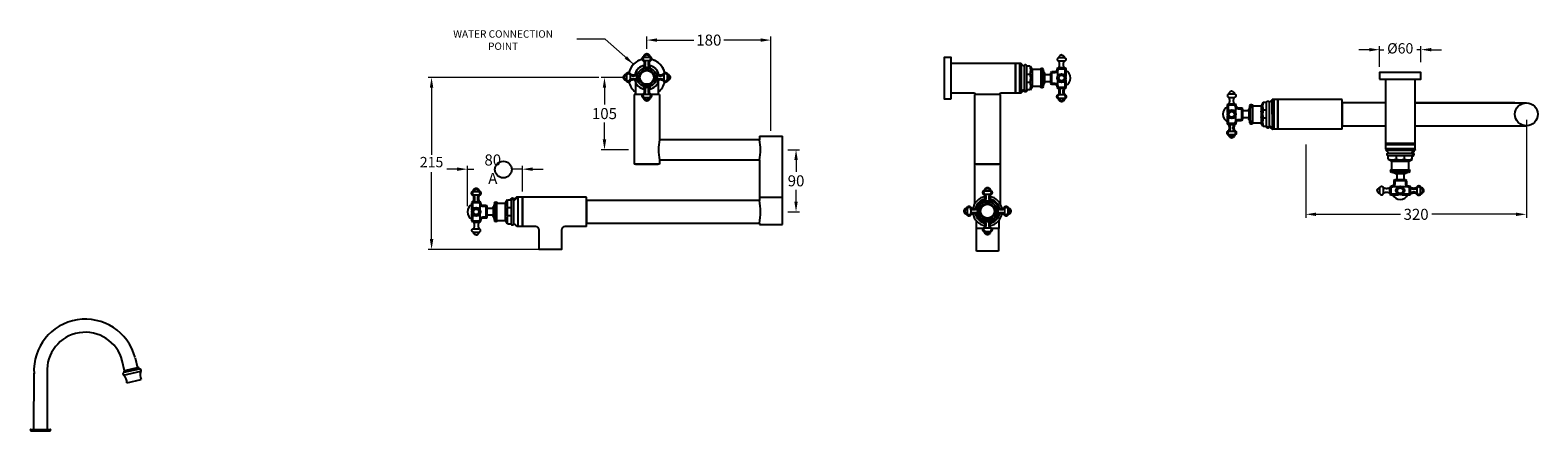
# Model space of a CAD drawing. Units: millimetres. Extents: x 2359 to 6609, y -4027 to 5190.
# Drawn here: x 2827 to 5014, y -546 to 36 of the extents above; entities that cross this region are included whole.
import ezdxf

# ---------------------------------------------------------------- set-up
doc = ezdxf.new("R2010")
doc.units = ezdxf.units.MM
doc.linetypes.add('CENTER2', pattern=[28.575, 19.05, -3.175, 3.175, -3.175])
doc.layers.add('CENTRE LINE', color=6, linetype='CENTER2', lineweight=25)
doc.layers.add('OUTLINE', color=70, linetype='Continuous', lineweight=40)
doc.styles.get("Standard").update_dxf_attribs({"font": 'arial.ttf'})
doc.dimstyles.new('200', dxfattribs={"dimtxt": 5, "dimasz": 5, "dimexe": 1.25, "dimexo": 5, "dimgap": 1, "dimtad": 0, "dimtih": 1, "dimtoh": 1, "dimtxsty": 'Standard', "dimcen": 0, "dimclrd": 256, "dimclre": 256, "dimadec": 0, "dimazin": 0, "dimtfac": 1, "dimtmove": 0, "dimatfit": 3, "dimfxl": 0, "dimlwd": 9, "dimlwe": 9, "dimarcsym": 0})

# ---------------------------------------------------------------- blocks, each defined once
blk = doc.blocks.new('*D22')
at = {"lineweight": 9, "transparency": 16777216}
for p, q in [((3925.6, -137.9), (3942.5, -137.9)), ((3937.5, -152.9), (3937.5, -169.7)), ((3937.5, -212.9), (3937.5, -196)), ((3925.6, -227.9), (3942.5, -227.9))]:
    blk.add_line(p, q, dxfattribs=at)
at = {"transparency": 16777216}
for points in [[(3935, -152.9), (3940, -152.9), (3937.5, -137.9)], [(3935, -212.9), (3940, -212.9), (3937.5, -227.9)]]:
    blk.add_solid(points, dxfattribs=at)
at = {"layer": 'Defpoints', "color": 0, "transparency": 16777216}
for p in [(3917.6, -137.9), (3937.5, -137.9), (3917.6, -227.9)]:
    blk.add_point(p, dxfattribs=at)
at = {"color": 0, "transparency": 16777216, "insert": (3937.5, -182.9), "char_height": 12, "attachment_point": 5}
blk.add_mtext('{\\H1.33333x;90}', dxfattribs=at)
blk = doc.blocks.new('*D23')
at = {"lineweight": 9, "transparency": 16777216}
for p, q in [((3721, 8.6), (3721, 26.2)), ((3901, -110.3), (3901, 26.2)), ((3736, 21.2), (3789.2, 21.2)), ((3886, 21.2), (3832.9, 21.2))]:
    blk.add_line(p, q, dxfattribs=at)
at = {"transparency": 16777216}
for points in [[(3736, 23.7), (3736, 18.7), (3721, 21.2)], [(3886, 23.7), (3886, 18.7), (3901, 21.2)]]:
    blk.add_solid(points, dxfattribs=at)
at = {"layer": 'Defpoints', "color": 0, "transparency": 16777216}
for p in [(3721, 21.2), (3721, 0.6), (3901, -118.3)]:
    blk.add_point(p, dxfattribs=at)
at = {"color": 0, "transparency": 16777216, "insert": (3811, 21.2), "char_height": 12, "attachment_point": 5}
blk.add_mtext('{\\H1.33333x;180}', dxfattribs=at)
blk = doc.blocks.new('*D24')
at = {"lineweight": 9, "transparency": 16777216}
for p, q in [((3686, -32.9), (3654.6, -32.9)), ((3659.6, -47.9), (3659.6, -72.2)), ((3659.6, -122.9), (3659.6, -98.5)), ((3694.4, -137.9), (3654.6, -137.9))]:
    blk.add_line(p, q, dxfattribs=at)
at = {"transparency": 16777216}
for points in [[(3657.1, -47.9), (3662.1, -47.9), (3659.6, -32.9)], [(3657.1, -122.9), (3662.1, -122.9), (3659.6, -137.9)]]:
    blk.add_solid(points, dxfattribs=at)
at = {"layer": 'Defpoints', "color": 0, "transparency": 16777216}
for p in [(3659.6, -32.9), (3694, -32.9), (3702.4, -137.9)]:
    blk.add_point(p, dxfattribs=at)
at = {"color": 0, "transparency": 16777216, "insert": (3659.6, -85.4), "char_height": 12, "attachment_point": 5}
blk.add_mtext('{\\H1.33333x;105}', dxfattribs=at)
blk = doc.blocks.new('*D26')
at = {"lineweight": 9, "transparency": 16777216}
for p, q in [((3445.8, -166), (3430.8, -166)), ((3460.8, -219.9), (3460.8, -161)), ((3460.8, -166), (3470, -166)), ((3540.5, -166), (3525.1, -166)), ((3540.5, -198.5), (3540.5, -161)), ((3555.5, -166), (3570.5, -166))]:
    blk.add_line(p, q, dxfattribs=at)
at = {"transparency": 16777216}
for points in [[(3445.8, -163.5), (3445.8, -168.5), (3460.8, -166)], [(3555.5, -163.5), (3555.5, -168.5), (3540.5, -166)]]:
    blk.add_solid(points, dxfattribs=at)
at = {"layer": 'Defpoints', "color": 0, "transparency": 16777216}
for p in [(3540.5, -166), (3540.5, -206.5), (3460.8, -227.9)]:
    blk.add_point(p, dxfattribs=at)
at = {"color": 0, "transparency": 16777216, "insert": (3497.6, -166), "char_height": 12, "attachment_point": 5}
blk.add_mtext('{\\H1.33333x;80 A}', dxfattribs=at)
blk = doc.blocks.new('*D27')
at = {"lineweight": 9, "transparency": 16777216}
for p, q in [((4996.9, -94.4), (4996.9, -236.5)), ((4676.9, -130.4), (4676.9, -236.5)), ((4691.9, -231.5), (4814.3, -231.5)), ((4981.9, -231.5), (4859.5, -231.5))]:
    blk.add_line(p, q, dxfattribs=at)
at = {"transparency": 16777216}
for points in [[(4691.9, -229), (4691.9, -234), (4676.9, -231.5)], [(4981.9, -229), (4981.9, -234), (4996.9, -231.5)]]:
    blk.add_solid(points, dxfattribs=at)
at = {"layer": 'Defpoints', "color": 0, "transparency": 16777216}
for p in [(4996.9, -86.4), (4676.9, -122.4), (4676.9, -231.5)]:
    blk.add_point(p, dxfattribs=at)
at = {"color": 0, "transparency": 16777216, "insert": (4836.9, -231.5), "char_height": 12, "attachment_point": 5}
blk.add_mtext('{\\H1.33333x;320}', dxfattribs=at)
blk = doc.blocks.new('*D28')
at = {"lineweight": 9, "transparency": 16777216}
for p, q in [((4768.9, 7.3), (4753.9, 7.3)), ((4783.9, -17.7), (4783.9, 12.3)), ((4783.9, 7.3), (4790, 7.3)), ((4843.9, 7.3), (4837.8, 7.3)), ((4843.9, -10.6), (4843.9, 12.3)), ((4858.9, 7.3), (4873.9, 7.3))]:
    blk.add_line(p, q, dxfattribs=at)
at = {"transparency": 16777216}
for points in [[(4768.9, 9.8), (4768.9, 4.8), (4783.9, 7.3)], [(4858.9, 9.8), (4858.9, 4.8), (4843.9, 7.3)]]:
    blk.add_solid(points, dxfattribs=at)
at = {"layer": 'Defpoints', "color": 0, "transparency": 16777216}
for p in [(4843.9, 7.3), (4843.9, -18.6), (4783.9, -25.7)]:
    blk.add_point(p, dxfattribs=at)
at = {"color": 0, "transparency": 16777216, "insert": (4813.9, 7.3), "char_height": 15, "attachment_point": 5}
blk.add_mtext('%%C60', dxfattribs=at)
blk = doc.blocks.new('*D39')
at = {"lineweight": 9, "transparency": 16777216}
for p, q in [((3651.6, -32.9), (3403.8, -32.9)), ((3408.8, -47.9), (3408.8, -145)), ((3408.8, -267.5), (3408.8, -170.3)), ((3573, -282.5), (3403.8, -282.5))]:
    blk.add_line(p, q, dxfattribs=at)
at = {"transparency": 16777216}
for points in [[(3406.3, -47.9), (3411.3, -47.9), (3408.8, -32.9)], [(3406.3, -267.5), (3411.3, -267.5), (3408.8, -282.5)]]:
    blk.add_solid(points, dxfattribs=at)
at = {"layer": 'Defpoints', "color": 0, "transparency": 16777216}
for p in [(3408.8, -32.9), (3659.6, -32.9), (3581, -282.5)]:
    blk.add_point(p, dxfattribs=at)
at = {"color": 0, "transparency": 16777216, "insert": (3408.8, -157.7), "char_height": 15, "attachment_point": 5}
blk.add_mtext('215', dxfattribs=at)

msp = doc.modelspace()

# ---------------------------------------------------------------- linework, layer by layer
at = {"color": 7}
for p, q in [((3716.999, -3.39), (3725.099, -3.39)), ((3716.999, -8.39), (3725.099, -8.39)), ((3716.999, -17.89), (3725.099, -17.89)), ((4255.659, -12.435), (4255.659, -55.235)), ((4255.659, -12.435), (4255.659, -55.235)), ((4261.659, -12.435), (4261.659, -55.235)), ((4268.159, -16.335), (4268.159, -51.335)), ((4277.177, -16.514), (4272.174, -16.514)), ((4272.174, -51.156), (4272.174, -16.514)), ((4277.177, -16.514), (4280.065, -21.426)), ((4280.065, -21.426), (4280.065, -46.244)), ((4292.707, -21.426), (4292.707, -46.244)), ((4316.909, -21.36), (4316.909, -31.378)), ((4326.709, -4.36), (4318.609, -4.36)), ((4326.709, -9.36), (4318.609, -9.36)), ((4326.709, -18.86), (4318.609, -18.86)), ((3691.678, -28.815), (3691.678, -36.915)), ((3696.678, -28.815), (3696.678, -36.915)), ((3706.178, -28.815), (3706.178, -36.915)), ((3736.024, -28.815), (3736.024, -36.915)), ((3745.524, -28.815), (3745.524, -36.915)), ((3750.524, -28.815), (3750.524, -36.915)), ((4272.174, -28.062), (4277.177, -28.062)), ((4272.174, -39.609), (4277.177, -39.609)), ((4295.659, -22.868), (4295.659, -44.802)), ((4297.659, -26.875), (4297.659, -40.796)), ((4297.659, -28.835), (4307.659, -28.835)), ((4297.659, -38.835), (4307.659, -38.835)), ((4307.659, -28.835), (4307.659, -38.835)), ((4316.909, -36.293), (4316.909, -46.31)), ((3716.999, -47.736), (3725.099, -47.736)), ((3716.999, -57.236), (3725.099, -57.236)), ((3716.999, -62.236), (3725.099, -62.236)), ((4326.709, -48.81), (4318.609, -48.81)), ((4326.709, -58.31), (4318.609, -58.31)), ((4326.709, -63.31), (4318.609, -63.31)), ((4565.356, -56.902), (4573.456, -56.902)), ((4565.356, -61.902), (4573.456, -61.902)), ((4630.406, -64.977), (4630.406, -107.777)), ((4636.406, -64.977), (4636.406, -107.777)), ((4636.406, -64.977), (4636.406, -107.777)), ((4565.356, -71.402), (4573.456, -71.402)), ((4575.156, -73.902), (4575.156, -83.919)), ((4594.406, -81.377), (4584.406, -81.377)), ((4584.406, -81.377), (4584.406, -91.377)), ((4594.406, -79.416), (4594.406, -93.337)), ((4596.406, -75.409), (4596.406, -97.344)), ((4599.358, -73.968), (4599.358, -98.785)), ((4614.888, -69.056), (4611.999, -73.968)), ((4611.999, -73.968), (4611.999, -98.785)), ((4614.888, -69.056), (4619.891, -69.056)), ((4619.891, -80.603), (4614.888, -80.603)), ((4619.891, -103.697), (4619.891, -69.056)), ((4623.906, -68.877), (4623.906, -103.877)), ((4565.356, -101.351), (4573.456, -101.351)), ((4575.156, -88.834), (4575.156, -98.851)), ((4594.406, -91.377), (4584.406, -91.377)), ((4619.891, -92.15), (4614.888, -92.15)), ((4565.356, -110.851), (4573.456, -110.851)), ((4565.356, -115.851), (4573.456, -115.851)), ((4792.491, -130.097), (4835.291, -130.097)), ((4792.491, -130.097), (4835.291, -130.097)), ((4792.491, -136.097), (4835.291, -136.097)), ((4796.391, -142.597), (4831.391, -142.597)), ((4796.57, -151.615), (4796.57, -146.612)), ((4831.211, -146.612), (4796.57, -146.612)), ((4796.57, -151.615), (4801.482, -154.503)), ((4808.117, -146.612), (4808.117, -151.615)), ((4819.664, -146.612), (4819.664, -151.615)), ((4801.482, -154.503), (4826.299, -154.503)), ((4801.482, -167.145), (4826.299, -167.145)), ((4802.923, -170.097), (4824.858, -170.097)), ((4806.93, -172.097), (4820.851, -172.097)), ((4808.891, -172.097), (4808.891, -182.097)), ((4818.891, -172.097), (4818.891, -182.097)), ((4784.416, -201.147), (4784.416, -193.047)), ((4789.416, -201.147), (4789.416, -193.047)), ((4798.916, -201.147), (4798.916, -193.047)), ((4801.416, -191.347), (4811.433, -191.347)), ((4808.891, -182.097), (4818.891, -182.097)), ((4816.348, -191.347), (4826.365, -191.347)), ((4828.865, -201.147), (4828.865, -193.047)), ((4838.365, -201.147), (4838.365, -193.047)), ((4843.365, -201.147), (4843.365, -193.047)), ((3469.499, -198.39), (3477.599, -198.39)), ((3469.499, -203.39), (3477.599, -203.39)), ((3469.499, -212.89), (3477.599, -212.89)), ((3479.299, -225.408), (3479.299, -215.39)), ((3500.549, -238.832), (3500.549, -216.898)), ((3503.501, -240.274), (3503.501, -215.456)), ((3516.142, -240.274), (3516.142, -215.456)), ((3524.033, -210.544), (3524.033, -245.186)), ((3528.049, -245.365), (3528.049, -210.365)), ((3534.549, -249.265), (3534.549, -206.465)), ((3540.549, -249.265), (3540.549, -206.465)), ((3540.549, -249.265), (3540.549, -206.465)), ((4211.109, -197.42), (4219.209, -197.42)), ((4211.109, -202.42), (4219.209, -202.42)), ((4211.109, -211.92), (4219.209, -211.92)), ((3479.299, -240.34), (3479.299, -230.323)), ((3498.549, -222.865), (3488.549, -222.865)), ((3488.549, -232.865), (3488.549, -222.865)), ((3498.549, -232.865), (3488.549, -232.865)), ((3498.549, -234.826), (3498.549, -220.905)), ((3519.031, -245.186), (3516.142, -240.274)), ((3524.033, -222.092), (3519.031, -222.092)), ((3524.033, -233.639), (3519.031, -233.639)), ((4185.788, -222.845), (4185.788, -230.945)), ((4190.788, -222.845), (4190.788, -230.945)), ((4200.288, -222.845), (4200.288, -230.945)), ((4230.134, -222.845), (4230.134, -230.945)), ((4239.634, -222.845), (4239.634, -230.945)), ((4244.634, -222.845), (4244.634, -230.945)), ((3469.499, -242.84), (3477.599, -242.84)), ((3469.499, -252.34), (3477.599, -252.34)), ((3469.499, -257.34), (3477.599, -257.34)), ((3519.031, -245.186), (3524.033, -245.186)), ((4211.109, -241.766), (4219.209, -241.766)), ((4211.109, -251.266), (4219.209, -251.266)), ((4211.109, -256.266), (4219.209, -256.266))]:
    msp.add_line(p, q, dxfattribs=at)
for p, q in [((4162.459, -12.435), (4263.859, -12.435)), ((4162.459, -55.235), (4162.459, -12.435)), ((4255.659, -12.435), (4255.659, -55.235)), ((4255.659, -55.235), (4255.659, -12.435)), ((4263.859, -33.835), (4263.859, -12.435)), ((4263.859, -17.235), (4263.859, -55.235)), ((3704.449, -39.29), (3704.449, -57.865)), ((3737.649, -39.29), (3737.649, -57.865)), ((4792.491, -35.677), (4792.491, -67.277)), ((4792.491, -35.677), (4835.291, -35.677)), ((4835.291, -35.677), (4835.291, -137.077)), ((3702.449, -57.865), (3702.449, -158.909)), ((3715.628, -57.865), (3702.449, -57.865)), ((3739.649, -57.865), (3726.47, -57.865)), ((3739.649, -57.865), (3739.649, -123.265)), ((4162.459, -55.235), (4194.059, -55.235)), ((4233.759, -57.865), (4196.559, -57.865)), ((4196.559, -57.865), (4196.559, -158.909)), ((4233.759, -57.865), (4233.759, -158.909)), ((4236.259, -55.235), (4263.859, -55.235)), ((4255.659, -55.235), (4263.859, -55.235)), ((4255.659, -55.235), (4263.859, -55.235)), ((4628.206, -86.377), (4628.206, -64.977)), ((4729.606, -64.977), (4628.206, -64.977)), ((4628.206, -86.377), (4628.206, -64.977)), ((4636.406, -64.977), (4636.406, -107.777)), ((4636.406, -64.977), (4636.406, -107.777)), ((4636.406, -107.777), (4636.406, -64.977)), ((4729.606, -107.777), (4729.606, -64.977)), ((4628.206, -69.777), (4628.206, -107.777)), ((4628.206, -69.777), (4628.206, -107.777)), ((4792.491, -67.277), (4792.491, -137.077)), ((4636.406, -107.777), (4628.206, -107.777)), ((4636.406, -107.777), (4628.206, -107.777)), ((4655.806, -107.777), (4628.206, -107.777)), ((4636.406, -107.777), (4628.206, -107.777)), ((4636.406, -107.777), (4628.206, -107.777)), ((4729.606, -107.777), (4655.806, -107.777)), ((3884.449, -123.265), (3739.649, -123.265)), ((3884.449, -118.265), (3884.449, -123.265)), ((3884.449, -118.265), (3917.649, -118.265)), ((3917.649, -246.465), (3917.649, -118.265)), ((4196.559, -125.971), (4196.559, -216.312)), ((4233.759, -125.971), (4233.759, -216.312)), ((4792.491, -128.877), (4792.491, -137.077)), ((4835.291, -128.877), (4792.491, -128.877)), ((4792.491, -128.877), (4792.491, -137.077)), ((4792.491, -130.097), (4835.291, -130.097)), ((4835.291, -130.097), (4792.491, -130.097)), ((4835.291, -130.097), (4835.291, -138.297)), ((4835.291, -130.097), (4835.291, -138.297)), ((3739.649, -152.465), (3739.649, -158.909)), ((3739.649, -152.465), (3884.449, -152.465)), ((3884.449, -152.465), (3884.449, -211.265)), ((4830.491, -137.077), (4792.491, -137.077)), ((4813.891, -138.297), (4792.491, -138.297)), ((4797.291, -138.297), (4835.291, -138.297)), ((4813.891, -137.077), (4835.291, -137.077)), ((3739.649, -158.909), (3702.449, -158.909)), ((3704.449, -158.909), (3737.649, -158.909)), ((4206.459, -158.909), (4196.559, -158.909)), ((4198.559, -158.909), (4206.459, -158.909)), ((4233.759, -158.909), (4206.459, -158.909)), ((4206.459, -158.909), (4231.759, -158.909)), ((3633.749, -206.465), (3532.687, -206.465)), ((3540.549, -206.465), (3540.549, -249.265)), ((3633.749, -249.265), (3633.749, -206.465)), ((3884.449, -206.465), (3917.649, -206.465)), ((4198.559, -240.401), (4198.559, -251.895)), ((4198.559, -240.401), (4198.559, -251.895)), ((4231.759, -240.401), (4231.759, -251.895)), ((4231.759, -240.401), (4231.759, -251.895)), ((3559.949, -249.265), (3540.549, -249.265)), ((3633.749, -249.265), (3602.149, -249.265)), ((3884.449, -244.465), (3884.449, -246.465)), ((3884.449, -246.465), (3917.649, -246.465)), ((4209.738, -251.895), (4198.559, -251.895)), ((4199.059, -285.095), (4199.059, -251.895)), ((4231.759, -251.895), (4220.58, -251.895)), ((4231.259, -251.895), (4231.259, -285.095)), ((4231.259, -285.095), (4199.059, -285.095)), ((2962.114, -464.852), (2986.986, -459.118)), ((2984.922, -455.95), (2962.583, -461.099)), ((2963.923, -458.176), (2982.436, -453.902)), ((2978.678, -439.508), (2982.023, -453.998)), ((2832.03, -543.525), (2832.152, -462.035)), ((2966.894, -475.961), (2987.552, -471.198)), ((2827.53, -543.539), (2855.53, -543.539)), ((2827.53, -545.539), (2855.53, -545.539))]:
    msp.add_line(p, q)
for points in [[(4162.459, -63.835), (4162.459, -3.835), (4152.459, -3.835), (4152.459, -63.835)], [(4783.891, -35.677), (4843.891, -35.677), (4843.891, -25.677), (4783.891, -25.677)]]:
    msp.add_lwpolyline(points, close=True)
for points in [[(4162.459, -55.235), (4194.059, -55.235, -0.27594234), (4198.461, -57.865, -0.27594234)], [(4231.856, -57.865, -0.27594234), (4236.259, -55.235), (4255.659, -55.235)], [(3633.749, -249.265), (3602.149, -249.265, 0.41421356), (3597.149, -254.265), (3597.149, -282.465), (3564.949, -282.465), (3564.949, -254.265, 0.41421356), (3559.949, -249.265), (3532.687, -249.265)], [(2963.51, -458.272), (2960.197, -443.919, 0.90634356), (2851.134, -461.467), (2851.03, -543.553)]]:
    msp.add_lwpolyline(points, format="xyb")
for points in [[(4792.491, -69.777), (4729.606, -69.777), (4729.606, -102.977), (4792.491, -102.977)], [(4980.306, -69.777), (4980.306, -69.777), (4835.291, -69.777)], [(4835.291, -69.777), (4996.906, -69.777)], [(4835.291, -102.977), (4996.906, -102.977)], [(3884.449, -211.265), (3884.449, -211.265), (3633.749, -211.265), (3633.749, -244.465), (3884.449, -244.465)]]:
    msp.add_lwpolyline(points)
for centre, radius in [((3721.049, -32.865), 13.975), ((3721.049, -32.865), 11.225), ((4322.659, -33.835), 6.253), ((4322.659, -33.835), 4.05), ((4569.406, -86.377), 6.253), ((4569.406, -86.377), 4.05), ((4813.891, -197.097), 6.253), ((4813.891, -197.097), 4.05), ((4215.159, -226.895), 13.975), ((4215.159, -226.895), 11.225), ((3473.549, -227.865), 6.253), ((3473.549, -227.865), 4.05)]:
    msp.add_circle(centre, radius, dxfattribs=at)
for centre, radius in [((3721.049, -32.865), 10), ((4996.906, -86.377), 16.6), ((3512.921, -166.59), 12.117), ((4215.159, -226.895), 10)]:
    msp.add_circle(centre, radius)
for centre, radius, start, end in [((3721.049, -32.865), 27, 104.216315, 166.760944), ((3721.049, -32.865), 27, 108.797369, 166.760944), ((3721.049, -32.865), 17.8, 99.807265, 170.273967), ((3721.049, -32.865), 17.8, 99.807265, 170.273967), ((3721.049, -32.865), 17.8, 109.698989, 170.273967), ((3721.049, -32.865), 17.8, 9.807265, 80.192735), ((3721.049, -32.865), 17.8, 9.807265, 80.192735), ((3721.049, -32.865), 17.8, 9.726033, 70.301011), ((3721.049, -32.865), 17.8, 9.726033, 70.301011), ((3721.049, -32.865), 17.8, 9.807265, 70.301011), ((3721.049, -32.865), 27, 13.183311, 76.910359), ((3721.049, -32.865), 27, 13.183311, 71.202631), ((3721.049, -32.865), 27, 193.239056, 232.061534), ((3721.049, -32.865), 27, 193.239056, 232.061534), ((3721.049, -32.865), 17.8, 189.726033, 260.273967), ((3721.049, -32.865), 17.8, 189.726033, 260.273967), ((3721.049, -32.865), 11.23, 140.778802, 219.221198), ((3721.049, -32.865), 11.23, 230.940457, 309.059543), ((3721.049, -32.865), 17.8, 279.726033, 350.273967), ((3721.049, -32.865), 17.8, 279.726033, 350.192735), ((3721.049, -32.865), 17.8, 279.726033, 350.192735), ((3721.049, -32.865), 17.8, 279.726033, 350.192735), ((3721.049, -32.865), 11.23, 320.778802, 39.221198), ((3721.049, -32.865), 27, 307.938466, 346.816689), ((3721.049, -32.865), 27, 307.938466, 346.816689), ((3804.499, -137.865), 66.474, 167.312348, 192.687652), ((3819.598, -137.865), 66.474, 347.312348, 12.687652), ((3801.609, -227.865), 84.487, 348.668798, 11.331202), ((4215.159, -226.895), 21.4, 97.769454, 172.18581), ((4215.159, -226.895), 17.8, 99.807265, 170.273967), ((4215.159, -226.895), 17.8, 99.807265, 170.273967), ((4215.159, -226.895), 17.8, 99.807265, 170.273967), ((4215.159, -226.895), 17.8, 99.807265, 170.273967), ((4215.159, -226.895), 17.8, 109.698989, 170.273967), ((4215.159, -226.895), 16.6, 101.958761, 168.195433), ((4215.159, -226.895), 16.6, 121.607432, 168.195433), ((4215.159, -226.895), 21.4, 7.769454, 82.230546), ((4215.159, -226.895), 17.8, 9.726033, 80.192735), ((4215.159, -226.895), 17.8, 9.726033, 80.192735), ((4215.159, -226.895), 17.8, 9.807265, 80.192735), ((4215.159, -226.895), 17.8, 9.807265, 80.192735), ((4215.159, -226.895), 17.8, 9.807265, 80.192735), ((4215.159, -226.895), 16.6, 11.958761, 78.041239), ((4215.159, -226.895), 16.6, 11.958761, 78.041239), ((4215.159, -226.895), 21.4, 187.81419, 262.18581), ((4215.159, -226.895), 17.8, 189.726033, 260.273967), ((4215.159, -226.895), 17.8, 189.726033, 260.273967), ((4215.159, -226.895), 17.8, 189.726033, 260.273967), ((4215.159, -226.895), 17.8, 189.726033, 260.273967), ((4215.159, -226.895), 16.6, 191.804567, 258.195433), ((4215.159, -226.895), 16.6, 191.804567, 258.195433), ((4215.159, -226.895), 11.23, 140.778802, 219.221198), ((4215.159, -226.895), 11.23, 230.940457, 309.059543), ((4215.159, -226.895), 21.4, 277.81419, 352.230546), ((4215.159, -226.895), 17.8, 279.726033, 350.273967), ((4215.159, -226.895), 17.8, 279.726033, 350.192735), ((4215.159, -226.895), 17.8, 279.726033, 350.192735), ((4215.159, -226.895), 17.8, 279.726033, 350.192735), ((4215.159, -226.895), 17.8, 279.726033, 350.192735), ((4215.159, -226.895), 17.8, 279.726033, 350.192735), ((4215.159, -226.895), 16.6, 281.804567, 348.041239), ((4215.159, -226.895), 16.6, 281.804567, 348.041239), ((4215.159, -226.895), 11.23, 320.778802, 39.221198), ((2906.53, -458.064), 74.5, 14.631467, 183.51514), ((2964.333, -460.131), 2, 102.98209, 208.95486), ((2982.924, -455.845), 2, 357.00932, 102.98209), ((2985.408, -457.89), 2, 322.111753, 104.070672), ((3002.066, -464.465), 16, 160.478078, 204.88778), ((2962.996, -463.057), 2, 101.893508, 243.852427), ((2950.897, -476.261), 16, 1.0764, 45.486103), ((2827.53, -544.539), 1, 90, 270), ((2855.53, -544.539), 1, 270, 90)]:
    msp.add_arc(centre, radius, start, end)
for centre, radius, start, end in [((4254.182, -22.288), 23.709, 345.905715, 14.094285), ((4254.439, -33.835), 23.46, 345.753024, 14.246976), ((4254.182, -45.382), 23.709, 345.905715, 14.094285), ((4322.909, -33.835), 12.5, 296.103881, 63.896119), ((4569.156, -86.377), 12.5, 116.103881, 243.896119), ((4637.626, -86.377), 23.46, 165.753024, 194.246976), ((4637.883, -74.829), 23.709, 165.905715, 194.094285), ((4637.883, -97.924), 23.709, 165.905715, 194.094285), ((4802.343, -128.62), 23.709, 255.905715, 284.094285), ((4813.891, -128.877), 23.46, 255.753024, 284.246976), ((4825.438, -128.62), 23.709, 255.905715, 284.094285), ((3473.299, -227.865), 12.5, 116.103881, 243.896119), ((3542.026, -216.318), 23.709, 165.905715, 194.094285), ((4813.891, -197.347), 12.5, 206.103881, 333.896119), ((3541.769, -227.865), 23.46, 165.753024, 194.246976), ((3542.026, -239.412), 23.709, 165.905715, 194.094285)]:
    msp.add_arc(centre, radius, start, end, dxfattribs=at)
for points, weights in [([(4263.521, -12.435), (4264.694, -14.177), (4266.291, -15.501), (4268.159, -16.335)], [0.926111438129, 0.925450491864, 0.950080012488, 1]), ([(4272.174, -16.514), (4271.793, -13.546), (4268.803, -13.413), (4268.159, -16.335)], [1, 0.4476968581, 0.4476968581, 1]), ([(4318.609, -4.36), (4314.645, -4.863), (4314.645, -8.858), (4318.609, -9.36)], [1, 0.4171586218, 0.4171586218, 1]), ([(4322.659, -0.36), (4320.436, -0.571), (4318.847, -2.14), (4318.609, -4.36)], [1, 0.8497178308, 0.8497178308, 1]), ([(4318.609, -18.86), (4320.347, -15.849), (4320.347, -12.372), (4318.609, -9.36)], [1, 0.9106836025, 0.9106836025, 1]), ([(4322.659, -0.36), (4324.882, -0.571), (4326.471, -2.14), (4326.709, -4.36)], [1, 0.8497178308, 0.8497178308, 1]), ([(4326.709, -18.86), (4324.97, -15.849), (4324.97, -12.372), (4326.709, -9.36)], [1, 0.9106836025, 0.9106836025, 1]), ([(4326.709, -4.36), (4330.672, -4.863), (4330.672, -8.858), (4326.709, -9.36)], [1, 0.4171586218, 0.4171586218, 1]), ([(4565.356, -56.902), (4561.393, -57.404), (4561.393, -61.399), (4565.356, -61.902)], [1, 0.4171586218, 0.4171586218, 1]), ([(4569.406, -52.902), (4567.183, -53.112), (4565.594, -54.681), (4565.356, -56.902)], [1, 0.8497178308, 0.8497178308, 1]), ([(4565.356, -71.402), (4567.095, -68.39), (4567.095, -64.913), (4565.356, -61.902)], [1, 0.9106836025, 0.9106836025, 1]), ([(4569.406, -52.902), (4571.629, -53.112), (4573.218, -54.681), (4573.456, -56.902)], [1, 0.8497178308, 0.8497178308, 1]), ([(4573.456, -71.402), (4571.718, -68.39), (4571.718, -64.913), (4573.456, -61.902)], [1, 0.9106836025, 0.9106836025, 1]), ([(4573.456, -56.902), (4577.42, -57.404), (4577.42, -61.399), (4573.456, -61.902)], [1, 0.4171586218, 0.4171586218, 1]), ([(4628.544, -64.977), (4627.371, -66.719), (4625.774, -68.042), (4623.906, -68.877)], [0.926111438129, 0.925450491864, 0.950080012488, 1]), ([(4619.891, -69.056), (4620.272, -66.087), (4623.262, -65.954), (4623.906, -68.877)], [1, 0.4476968581, 0.4476968581, 1]), ([(4792.491, -137.959), (4794.233, -139.132), (4795.556, -140.729), (4796.391, -142.597)], [0.926111438129, 0.925450491864, 0.950080012488, 1]), ([(4796.57, -146.612), (4793.601, -146.231), (4793.468, -143.241), (4796.391, -142.597)], [1, 0.4476968581, 0.4476968581, 1]), ([(4780.416, -197.097), (4780.626, -194.874), (4782.195, -193.285), (4784.416, -193.047)], [1, 0.8497178308, 0.8497178308, 1]), ([(4784.416, -193.047), (4784.918, -189.083), (4788.913, -189.083), (4789.416, -193.047)], [1, 0.4171586218, 0.4171586218, 1]), ([(4798.916, -193.047), (4795.904, -194.785), (4792.427, -194.785), (4789.416, -193.047)], [1, 0.9106836025, 0.9106836025, 1]), ([(4780.416, -197.097), (4780.626, -199.32), (4782.195, -200.909), (4784.416, -201.147)], [1, 0.8497178308, 0.8497178308, 1]), ([(4784.416, -201.147), (4784.918, -205.11), (4788.913, -205.11), (4789.416, -201.147)], [1, 0.4171586218, 0.4171586218, 1]), ([(4798.916, -201.147), (4795.904, -199.408), (4792.427, -199.408), (4789.416, -201.147)], [1, 0.9106836025, 0.9106836025, 1]), ([(3469.499, -257.34), (3465.535, -256.838), (3465.535, -252.842), (3469.499, -252.34)], [1, 0.4171586218, 0.4171586218, 1]), ([(3469.499, -242.84), (3471.238, -245.851), (3471.238, -249.329), (3469.499, -252.34)], [1, 0.9106836025, 0.9106836025, 1]), ([(3473.549, -261.34), (3471.326, -261.13), (3469.737, -259.56), (3469.499, -257.34)], [1, 0.8497178308, 0.8497178308, 1]), ([(3473.549, -261.34), (3475.772, -261.13), (3477.361, -259.56), (3477.599, -257.34)], [1, 0.8497178308, 0.8497178308, 1]), ([(3477.599, -242.84), (3475.86, -245.851), (3475.86, -249.329), (3477.599, -252.34)], [1, 0.9106836025, 0.9106836025, 1]), ([(3477.599, -257.34), (3481.562, -256.838), (3481.562, -252.842), (3477.599, -252.34)], [1, 0.4171586218, 0.4171586218, 1]), ([(3524.033, -245.186), (3524.415, -248.154), (3527.405, -248.288), (3528.049, -245.365)], [1, 0.4476968581, 0.4476968581, 1]), ([(3532.687, -249.265), (3531.514, -247.523), (3529.917, -246.2), (3528.049, -245.365)], [0.926111438129, 0.925450491864, 0.950080012488, 1])]:
    msp.add_rational_spline(points, weights, degree=3, dxfattribs=at)
for p in [(4277.177, -28.062), (4277.177, -39.609), (4280.065, -29.699), (4280.065, -37.971), (4611.999, -82.24), (4614.888, -80.603), (4611.999, -90.513), (4614.888, -92.15), (4808.117, -151.615), (4819.664, -151.615), (4809.754, -154.503), (4818.027, -154.503), (3516.142, -223.729), (3516.142, -232.001), (3519.031, -222.092), (3519.031, -233.639)]:
    msp.add_point(p, dxfattribs=at)
at = {"layer": 'CENTRE LINE', "color": 7}
for p, q in [((4292.707, -21.426), (4280.065, -21.426)), ((4277.177, -51.156), (4272.174, -51.156)), ((4292.707, -46.244), (4280.065, -46.244)), ((4599.358, -73.968), (4611.999, -73.968)), ((4599.358, -98.785), (4611.999, -98.785)), ((4614.888, -103.697), (4619.891, -103.697)), ((4831.211, -151.615), (4831.211, -146.612)), ((4801.482, -167.145), (4801.482, -154.503)), ((4826.299, -167.145), (4826.299, -154.503)), ((3503.501, -215.456), (3516.142, -215.456)), ((3519.031, -210.544), (3524.033, -210.544)), ((3503.501, -240.274), (3516.142, -240.274))]:
    msp.add_line(p, q, dxfattribs=at)
at = {"layer": 'OUTLINE', "color": 7, "lineweight": 40}
for p, q in [((3716.999, -17.89), (3716.999, -18.89)), ((3716.999, -17.89), (3716.999, -19.49)), ((3725.099, -17.89), (3725.099, -18.89)), ((3725.099, -17.89), (3725.099, -19.49)), ((4295.659, -21.618), (4295.659, -22.868)), ((4295.659, -21.618), (4295.659, -22.868)), ((4316.909, -20.61), (4316.909, -21.36)), ((4327.659, -19.86), (4317.659, -19.86)), ((4318.609, -18.86), (4318.609, -19.86)), ((4318.609, -19.86), (4326.709, -19.86)), ((4326.709, -18.86), (4326.709, -19.86)), ((4328.409, -22.61), (4328.409, -20.61)), ((3706.178, -28.815), (3707.178, -28.815)), ((3706.178, -28.815), (3707.674, -28.815)), ((3706.178, -36.915), (3707.178, -36.915)), ((3706.178, -36.915), (3707.674, -36.915)), ((3736.024, -28.815), (3734.424, -28.815)), ((3736.024, -36.915), (3734.424, -36.915)), ((3736.024, -28.815), (3735.024, -28.815)), ((3736.024, -36.915), (3735.024, -36.915)), ((4307.659, -26.11), (4307.659, -41.56)), ((4312.909, -25.36), (4308.409, -25.36)), ((4312.909, -42.31), (4308.409, -42.31)), ((4328.409, -22.61), (4328.409, -31.378)), ((4328.409, -36.293), (4328.409, -45.06)), ((3716.999, -47.736), (3716.999, -46.24)), ((3716.999, -47.736), (3716.999, -46.736)), ((3725.099, -47.736), (3725.099, -46.24)), ((3725.099, -47.736), (3725.099, -46.736)), ((4277.177, -51.156), (4280.065, -46.244)), ((4295.659, -46.052), (4295.659, -44.802)), ((4295.659, -46.052), (4295.659, -44.802)), ((4316.909, -47.06), (4316.909, -46.31)), ((4327.659, -47.81), (4317.659, -47.81)), ((4318.609, -47.81), (4326.709, -47.81)), ((4318.609, -48.81), (4318.609, -47.81)), ((4326.709, -48.81), (4326.709, -47.81)), ((4328.409, -45.06), (4328.409, -47.06)), ((4563.656, -75.152), (4563.656, -73.152)), ((4563.656, -75.152), (4563.656, -83.919)), ((4564.406, -72.402), (4574.406, -72.402)), ((4565.356, -71.402), (4565.356, -72.402)), ((4573.456, -72.402), (4565.356, -72.402)), ((4573.456, -71.402), (4573.456, -72.402)), ((4575.156, -73.152), (4575.156, -73.902)), ((4579.156, -77.902), (4583.656, -77.902)), ((4584.406, -78.652), (4584.406, -94.101)), ((4596.406, -74.159), (4596.406, -75.409)), ((4596.406, -74.159), (4596.406, -75.409)), ((4563.656, -88.834), (4563.656, -97.601)), ((4563.656, -97.601), (4563.656, -99.601)), ((4564.406, -100.351), (4574.406, -100.351)), ((4573.456, -100.351), (4565.356, -100.351)), ((4565.356, -101.351), (4565.356, -100.351)), ((4573.456, -101.351), (4573.456, -100.351)), ((4575.156, -99.601), (4575.156, -98.851)), ((4579.156, -94.851), (4583.656, -94.851)), ((4596.406, -98.594), (4596.406, -97.344)), ((4596.406, -98.594), (4596.406, -97.344)), ((4614.888, -103.697), (4611.999, -98.785)), ((4831.211, -151.615), (4826.299, -154.503)), ((4801.673, -170.097), (4802.923, -170.097)), ((4801.673, -170.097), (4802.923, -170.097)), ((4826.108, -170.097), (4824.858, -170.097)), ((4826.108, -170.097), (4824.858, -170.097)), ((4798.916, -193.047), (4799.916, -193.047)), ((4799.916, -202.097), (4799.916, -192.097)), ((4799.916, -193.047), (4799.916, -201.147)), ((4800.666, -191.347), (4801.416, -191.347)), ((4805.416, -187.347), (4805.416, -182.847)), ((4806.166, -182.097), (4821.615, -182.097)), ((4822.365, -187.347), (4822.365, -182.847)), ((4827.115, -191.347), (4826.365, -191.347)), ((4827.865, -202.097), (4827.865, -192.097)), ((4827.865, -193.047), (4827.865, -201.147)), ((4828.865, -193.047), (4827.865, -193.047)), ((3467.799, -216.64), (3467.799, -214.64)), ((3467.799, -225.408), (3467.799, -216.64)), ((3468.549, -213.89), (3478.549, -213.89)), ((3469.499, -212.89), (3469.499, -213.89)), ((3477.599, -213.89), (3469.499, -213.89)), ((3477.599, -212.89), (3477.599, -213.89)), ((3479.299, -214.64), (3479.299, -215.39)), ((3500.549, -215.648), (3500.549, -216.898)), ((3500.549, -215.648), (3500.549, -216.898)), ((3519.031, -210.544), (3516.142, -215.456)), ((4211.109, -211.92), (4211.109, -212.92)), ((4211.109, -211.92), (4211.109, -213.52)), ((4219.209, -211.92), (4219.209, -212.92)), ((4219.209, -211.92), (4219.209, -213.52)), ((4798.916, -201.147), (4799.916, -201.147)), ((4802.666, -202.847), (4800.666, -202.847)), ((4802.666, -202.847), (4811.433, -202.847)), ((4816.348, -202.847), (4825.115, -202.847)), ((4825.115, -202.847), (4827.115, -202.847)), ((4828.865, -201.147), (4827.865, -201.147)), ((3467.799, -239.09), (3467.799, -230.323)), ((3467.799, -239.09), (3467.799, -241.09)), ((3479.299, -241.09), (3479.299, -240.34)), ((3483.299, -219.39), (3487.799, -219.39)), ((3483.299, -236.34), (3487.799, -236.34)), ((3488.549, -235.59), (3488.549, -220.14)), ((3500.549, -240.082), (3500.549, -238.832)), ((3500.549, -240.082), (3500.549, -238.832)), ((4200.288, -222.845), (4201.288, -222.845)), ((4200.288, -222.845), (4201.784, -222.845)), ((4200.288, -230.945), (4201.288, -230.945)), ((4200.288, -230.945), (4201.784, -230.945)), ((4211.109, -241.766), (4211.109, -240.27)), ((4219.209, -241.766), (4219.209, -240.27)), ((4230.134, -222.845), (4228.534, -222.845)), ((4230.134, -230.945), (4228.534, -230.945)), ((4230.134, -222.845), (4229.134, -222.845)), ((4230.134, -230.945), (4229.134, -230.945)), ((3468.549, -241.84), (3478.549, -241.84)), ((3477.599, -241.84), (3469.499, -241.84)), ((3469.499, -242.84), (3469.499, -241.84)), ((3477.599, -242.84), (3477.599, -241.84)), ((4211.109, -241.766), (4211.109, -240.766)), ((4219.209, -241.766), (4219.209, -240.766))]:
    msp.add_line(p, q, dxfattribs=at)
for centre, radius, start, end in [((4294.155, -21.95), 1.54, 12.444465, 160.126972), ((4312.909, -21.36), 4, 270, 0), ((4317.659, -20.61), 0.75, 90, 180), ((4327.659, -20.61), 0.75, 0, 90), ((4308.409, -26.11), 0.75, 90, 180), ((4308.409, -41.56), 0.75, 180, 270), ((4312.909, -46.31), 4, 0, 90), ((4294.155, -45.72), 1.54, 199.873028, 347.555535), ((4317.659, -47.06), 0.75, 180, 270), ((4327.659, -47.06), 0.75, 270, 0), ((4564.406, -73.152), 0.75, 90, 180), ((4574.406, -73.152), 0.75, 0, 90), ((4579.156, -73.902), 4, 180, 270), ((4583.656, -78.652), 0.75, 0, 90), ((4597.91, -74.491), 1.54, 19.873028, 167.555535), ((4564.406, -99.601), 0.75, 180, 270), ((4574.406, -99.601), 0.75, 270, 0), ((4579.156, -98.851), 4, 90, 180), ((4583.656, -94.101), 0.75, 270, 0), ((4597.91, -98.262), 1.54, 192.444465, 340.126972), ((4802.005, -168.593), 1.54, 109.873028, 257.555535), ((4825.776, -168.593), 1.54, 282.444465, 70.126972), ((4800.666, -192.097), 0.75, 90, 180), ((4801.416, -187.347), 4, 270, 0), ((4806.166, -182.847), 0.75, 90, 180), ((4821.615, -182.847), 0.75, 0, 90), ((4826.365, -187.347), 4, 180, 270), ((4827.115, -192.097), 0.75, 0, 90), ((3468.549, -214.64), 0.75, 90, 180), ((3478.549, -214.64), 0.75, 0, 90), ((3483.299, -215.39), 4, 180, 270), ((3502.053, -215.98), 1.54, 19.873028, 167.555535), ((4800.666, -202.097), 0.75, 180, 270), ((4827.115, -202.097), 0.75, 270, 0), ((3483.299, -240.34), 4, 90, 180), ((3487.799, -220.14), 0.75, 0, 90), ((3487.799, -235.59), 0.75, 270, 0), ((3502.053, -239.75), 1.54, 192.444465, 340.126972), ((3468.549, -241.09), 0.75, 180, 270), ((3478.549, -241.09), 0.75, 270, 0)]:
    msp.add_arc(centre, radius, start, end, dxfattribs=at)
for points, weights in [([(3721.049, 0.61), (3718.826, 0.399), (3717.237, -1.17), (3716.999, -3.39)], [1, 0.8497178308, 0.8497178308, 1]), ([(3721.049, 0.61), (3723.272, 0.399), (3724.861, -1.17), (3725.099, -3.39)], [1, 0.8497178308, 0.8497178308, 1]), ([(3716.999, -3.39), (3713.035, -3.893), (3713.035, -7.888), (3716.999, -8.39)], [1, 0.4171586218, 0.4171586218, 1]), ([(3716.999, -17.89), (3718.738, -14.879), (3718.738, -11.402), (3716.999, -8.39)], [1, 0.9106836025, 0.9106836025, 1]), ([(3725.099, -17.89), (3723.36, -14.879), (3723.36, -11.402), (3725.099, -8.39)], [1, 0.9106836025, 0.9106836025, 1]), ([(3725.099, -3.39), (3729.062, -3.893), (3729.062, -7.888), (3725.099, -8.39)], [1, 0.4171586218, 0.4171586218, 1]), ([(3687.678, -32.865), (3687.888, -30.642), (3689.457, -29.053), (3691.678, -28.815)], [1, 0.8497178308, 0.8497178308, 1]), ([(3687.678, -32.865), (3687.888, -35.088), (3689.457, -36.677), (3691.678, -36.915)], [1, 0.8497178308, 0.8497178308, 1]), ([(3691.678, -28.815), (3692.18, -24.852), (3696.175, -24.852), (3696.678, -28.815)], [1, 0.4171586218, 0.4171586218, 1]), ([(3691.678, -36.915), (3692.18, -40.879), (3696.175, -40.879), (3696.678, -36.915)], [1, 0.4171586218, 0.4171586218, 1]), ([(3706.178, -28.815), (3703.166, -30.554), (3699.689, -30.554), (3696.678, -28.815)], [1, 0.9106836025, 0.9106836025, 1]), ([(3706.178, -36.915), (3703.166, -35.177), (3699.689, -35.177), (3696.678, -36.915)], [1, 0.9106836025, 0.9106836025, 1]), ([(3706.178, -36.915), (3705.351, -36.438), (3704.454, -36.085), (3703.505, -35.872)], [1, 0.973784689465, 0.955263850782, 0.94443748395]), ([(3736.024, -28.815), (3739.035, -30.554), (3742.512, -30.554), (3745.524, -28.815)], [1, 0.9106836025, 0.9106836025, 1]), ([(3736.024, -36.915), (3739.035, -35.177), (3742.512, -35.177), (3745.524, -36.915)], [1, 0.9106836025, 0.9106836025, 1]), ([(3750.524, -28.815), (3750.022, -24.852), (3746.026, -24.852), (3745.524, -28.815)], [1, 0.4171586218, 0.4171586218, 1]), ([(3750.524, -36.915), (3750.022, -40.879), (3746.026, -40.879), (3745.524, -36.915)], [1, 0.4171586218, 0.4171586218, 1]), ([(3754.524, -32.865), (3754.313, -30.642), (3752.744, -29.053), (3750.524, -28.815)], [1, 0.8497178308, 0.8497178308, 1]), ([(3754.524, -32.865), (3754.313, -35.088), (3752.744, -36.677), (3750.524, -36.915)], [1, 0.8497178308, 0.8497178308, 1]), ([(4297.659, -26.875), (4296.393, -25.898), (4295.678, -24.467), (4295.659, -22.868)], [1, 0.9334246592, 0.9334246592, 1]), ([(4297.659, -40.796), (4296.393, -41.772), (4295.678, -43.203), (4295.659, -44.802)], [1, 0.9334246592, 0.9334246592, 1]), ([(3716.999, -62.236), (3713.035, -61.734), (3713.035, -57.739), (3716.999, -57.236)], [1, 0.4171586218, 0.4171586218, 1]), ([(3716.999, -47.736), (3718.738, -50.748), (3718.738, -54.225), (3716.999, -57.236)], [1, 0.9106836025, 0.9106836025, 1]), ([(3721.049, -66.236), (3718.826, -66.026), (3717.237, -64.457), (3716.999, -62.236)], [1, 0.8497178308, 0.8497178308, 1]), ([(3721.049, -66.236), (3723.272, -66.026), (3724.861, -64.457), (3725.099, -62.236)], [1, 0.8497178308, 0.8497178308, 1]), ([(3725.099, -47.736), (3723.36, -50.748), (3723.36, -54.225), (3725.099, -57.236)], [1, 0.9106836025, 0.9106836025, 1]), ([(3725.099, -62.236), (3729.062, -61.734), (3729.062, -57.739), (3725.099, -57.236)], [1, 0.4171586218, 0.4171586218, 1]), ([(4263.521, -55.235), (4264.694, -53.493), (4266.291, -52.17), (4268.159, -51.335)], [0.926111438129, 0.925450491864, 0.950080012488, 1]), ([(4272.174, -51.156), (4271.793, -54.124), (4268.803, -54.258), (4268.159, -51.335)], [1, 0.4476968581, 0.4476968581, 1]), ([(4318.609, -63.31), (4314.645, -62.808), (4314.645, -58.812), (4318.609, -58.31)], [1, 0.4171586218, 0.4171586218, 1]), ([(4318.609, -48.81), (4320.347, -51.821), (4320.347, -55.299), (4318.609, -58.31)], [1, 0.9106836025, 0.9106836025, 1]), ([(4322.659, -67.31), (4320.436, -67.1), (4318.847, -65.53), (4318.609, -63.31)], [1, 0.8497178308, 0.8497178308, 1]), ([(4322.659, -67.31), (4324.882, -67.1), (4326.471, -65.53), (4326.709, -63.31)], [1, 0.8497178308, 0.8497178308, 1]), ([(4326.709, -48.81), (4324.97, -51.821), (4324.97, -55.299), (4326.709, -58.31)], [1, 0.9106836025, 0.9106836025, 1]), ([(4326.709, -63.31), (4330.672, -62.808), (4330.672, -58.812), (4326.709, -58.31)], [1, 0.4171586218, 0.4171586218, 1]), ([(4594.406, -79.416), (4595.672, -78.439), (4596.386, -77.008), (4596.406, -75.409)], [1, 0.9334246592, 0.9334246592, 1]), ([(4565.356, -101.351), (4567.095, -104.363), (4567.095, -107.84), (4565.356, -110.851)], [1, 0.9106836025, 0.9106836025, 1]), ([(4573.456, -101.351), (4571.718, -104.363), (4571.718, -107.84), (4573.456, -110.851)], [1, 0.9106836025, 0.9106836025, 1]), ([(4594.406, -93.337), (4595.672, -94.314), (4596.386, -95.745), (4596.406, -97.344)], [1, 0.9334246592, 0.9334246592, 1]), ([(4619.891, -103.697), (4620.272, -106.666), (4623.262, -106.799), (4623.906, -103.877)], [1, 0.4476968581, 0.4476968581, 1]), ([(4628.544, -107.777), (4627.371, -106.034), (4625.774, -104.711), (4623.906, -103.877)], [0.926111438129, 0.925450491864, 0.950080012488, 1]), ([(4565.356, -115.851), (4561.393, -115.349), (4561.393, -111.354), (4565.356, -110.851)], [1, 0.4171586218, 0.4171586218, 1]), ([(4569.406, -119.851), (4567.183, -119.641), (4565.594, -118.072), (4565.356, -115.851)], [1, 0.8497178308, 0.8497178308, 1]), ([(4569.406, -119.851), (4571.629, -119.641), (4573.218, -118.072), (4573.456, -115.851)], [1, 0.8497178308, 0.8497178308, 1]), ([(4573.456, -115.851), (4577.42, -115.349), (4577.42, -111.354), (4573.456, -110.851)], [1, 0.4171586218, 0.4171586218, 1]), ([(4831.211, -146.612), (4834.18, -146.231), (4834.313, -143.241), (4831.391, -142.597)], [1, 0.4476968581, 0.4476968581, 1]), ([(4835.291, -137.959), (4833.548, -139.132), (4832.225, -140.729), (4831.391, -142.597)], [0.926111438129, 0.925450491864, 0.950080012488, 1]), ([(4806.93, -172.097), (4805.953, -170.831), (4804.522, -170.116), (4802.923, -170.097)], [1, 0.9334246592, 0.9334246592, 1]), ([(4820.851, -172.097), (4821.828, -170.831), (4823.259, -170.116), (4824.858, -170.097)], [1, 0.9334246592, 0.9334246592, 1]), ([(3473.549, -194.39), (3471.326, -194.601), (3469.737, -196.17), (3469.499, -198.39)], [1, 0.8497178308, 0.8497178308, 1]), ([(3473.549, -194.39), (3475.772, -194.601), (3477.361, -196.17), (3477.599, -198.39)], [1, 0.8497178308, 0.8497178308, 1]), ([(4215.159, -193.42), (4212.936, -193.631), (4211.347, -195.2), (4211.109, -197.42)], [1, 0.8497178308, 0.8497178308, 1]), ([(4215.159, -193.42), (4217.382, -193.631), (4218.971, -195.2), (4219.209, -197.42)], [1, 0.8497178308, 0.8497178308, 1]), ([(4828.865, -193.047), (4831.877, -194.785), (4835.354, -194.785), (4838.365, -193.047)], [1, 0.9106836025, 0.9106836025, 1]), ([(4843.365, -193.047), (4842.863, -189.083), (4838.868, -189.083), (4838.365, -193.047)], [1, 0.4171586218, 0.4171586218, 1]), ([(4847.365, -197.097), (4847.155, -194.874), (4845.586, -193.285), (4843.365, -193.047)], [1, 0.8497178308, 0.8497178308, 1]), ([(3469.499, -198.39), (3465.535, -198.893), (3465.535, -202.888), (3469.499, -203.39)], [1, 0.4171586218, 0.4171586218, 1]), ([(3469.499, -212.89), (3471.238, -209.879), (3471.238, -206.402), (3469.499, -203.39)], [1, 0.9106836025, 0.9106836025, 1]), ([(3477.599, -212.89), (3475.86, -209.879), (3475.86, -206.402), (3477.599, -203.39)], [1, 0.9106836025, 0.9106836025, 1]), ([(3477.599, -198.39), (3481.562, -198.893), (3481.562, -202.888), (3477.599, -203.39)], [1, 0.4171586218, 0.4171586218, 1]), ([(3498.549, -220.905), (3499.815, -219.928), (3500.529, -218.497), (3500.549, -216.898)], [1, 0.9334246592, 0.9334246592, 1]), ([(3524.033, -210.544), (3524.415, -207.576), (3527.405, -207.443), (3528.049, -210.365)], [1, 0.4476968581, 0.4476968581, 1]), ([(3532.687, -206.465), (3531.514, -208.207), (3529.917, -209.531), (3528.049, -210.365)], [0.926111438129, 0.925450491864, 0.950080012488, 1]), ([(4211.109, -197.42), (4207.145, -197.923), (4207.145, -201.918), (4211.109, -202.42)], [1, 0.4171586218, 0.4171586218, 1]), ([(4211.109, -211.92), (4212.847, -208.909), (4212.847, -205.432), (4211.109, -202.42)], [1, 0.9106836025, 0.9106836025, 1]), ([(4219.209, -211.92), (4217.47, -208.909), (4217.47, -205.432), (4219.209, -202.42)], [1, 0.9106836025, 0.9106836025, 1]), ([(4219.209, -197.42), (4223.172, -197.923), (4223.172, -201.918), (4219.209, -202.42)], [1, 0.4171586218, 0.4171586218, 1]), ([(4828.865, -201.147), (4831.877, -199.408), (4835.354, -199.408), (4838.365, -201.147)], [1, 0.9106836025, 0.9106836025, 1]), ([(4843.365, -201.147), (4842.863, -205.11), (4838.868, -205.11), (4838.365, -201.147)], [1, 0.4171586218, 0.4171586218, 1]), ([(4847.365, -197.097), (4847.155, -199.32), (4845.586, -200.909), (4843.365, -201.147)], [1, 0.8497178308, 0.8497178308, 1]), ([(3498.549, -234.826), (3499.815, -235.802), (3500.529, -237.233), (3500.549, -238.832)], [1, 0.9334246592, 0.9334246592, 1]), ([(4181.788, -226.895), (4181.998, -224.672), (4183.567, -223.083), (4185.788, -222.845)], [1, 0.8497178308, 0.8497178308, 1]), ([(4181.788, -226.895), (4181.998, -229.118), (4183.567, -230.707), (4185.788, -230.945)], [1, 0.8497178308, 0.8497178308, 1]), ([(4185.788, -222.845), (4186.29, -218.882), (4190.285, -218.882), (4190.788, -222.845)], [1, 0.4171586218, 0.4171586218, 1]), ([(4185.788, -230.945), (4186.29, -234.909), (4190.285, -234.909), (4190.788, -230.945)], [1, 0.4171586218, 0.4171586218, 1]), ([(4200.288, -222.845), (4197.276, -224.584), (4193.799, -224.584), (4190.788, -222.845)], [1, 0.9106836025, 0.9106836025, 1]), ([(4200.288, -230.945), (4197.276, -229.207), (4193.799, -229.207), (4190.788, -230.945)], [1, 0.9106836025, 0.9106836025, 1]), ([(4200.288, -230.945), (4199.461, -230.468), (4198.564, -230.115), (4197.615, -229.902)], [1, 0.973784689465, 0.955263850782, 0.94443748395]), ([(4230.134, -222.845), (4233.145, -224.584), (4236.622, -224.584), (4239.634, -222.845)], [1, 0.9106836025, 0.9106836025, 1]), ([(4230.134, -230.945), (4233.145, -229.207), (4236.622, -229.207), (4239.634, -230.945)], [1, 0.9106836025, 0.9106836025, 1]), ([(4244.634, -222.845), (4244.131, -218.882), (4240.136, -218.882), (4239.634, -222.845)], [1, 0.4171586218, 0.4171586218, 1]), ([(4244.634, -230.945), (4244.131, -234.909), (4240.136, -234.909), (4239.634, -230.945)], [1, 0.4171586218, 0.4171586218, 1]), ([(4248.634, -226.895), (4248.423, -224.672), (4246.854, -223.083), (4244.634, -222.845)], [1, 0.8497178308, 0.8497178308, 1]), ([(4248.634, -226.895), (4248.423, -229.118), (4246.854, -230.707), (4244.634, -230.945)], [1, 0.8497178308, 0.8497178308, 1]), ([(4211.109, -256.266), (4207.145, -255.764), (4207.145, -251.769), (4211.109, -251.266)], [1, 0.4171586218, 0.4171586218, 1]), ([(4211.109, -241.766), (4212.847, -244.778), (4212.847, -248.255), (4211.109, -251.266)], [1, 0.9106836025, 0.9106836025, 1]), ([(4215.159, -260.266), (4212.936, -260.056), (4211.347, -258.487), (4211.109, -256.266)], [1, 0.8497178308, 0.8497178308, 1]), ([(4215.159, -260.266), (4217.382, -260.056), (4218.971, -258.487), (4219.209, -256.266)], [1, 0.8497178308, 0.8497178308, 1]), ([(4219.209, -241.766), (4217.47, -244.778), (4217.47, -248.255), (4219.209, -251.266)], [1, 0.9106836025, 0.9106836025, 1]), ([(4219.209, -256.266), (4223.172, -255.764), (4223.172, -251.769), (4219.209, -251.266)], [1, 0.4171586218, 0.4171586218, 1])]:
    msp.add_rational_spline(points, weights, degree=3, dxfattribs=at)

# ---------------------------------------------------------------- texts
at = {"color": 7, "insert": (3512.543, 21.204), "char_height": 8, "attachment_point": 5}
msp.add_mtext('{\\H1.33333x;WATER CONNECTION POINT}', dxfattribs=at)

# ---------------------------------------------------------------- dimensions: what is measured, and where the dimension line sits
at = {"color": 7}
for base, p1, p2, picture, middle in [((3721.049, 21.204), (3901.049, -118.265), (3721.049, 0.61), '*D23', (3811.049, 21.204)), ((4676.906, -231.538), (4996.906, -86.377), (4676.906, -122.377), '*D27', (4836.906, -231.538))]:
    dim = msp.add_linear_dim(base=base, p1=p1, p2=p2, text='{\\H1.33333x;<>}', dimstyle='200', override={"dimtxt": 12, "dimasz": 15, "dimexe": 5, "dimexo": 8, "dimgap": 5, "dimarcsym": 1}, dxfattribs=at)
    dim.commit()
    dim.dimension.update_dxf_attribs({"geometry": picture, "text_midpoint": middle, "dimtype": 160})
for base, p1, p2, text, override, picture, middle in [((4843.891, 7.293), (4783.891, -25.677), (4843.891, -18.551), '%%C60', {"dimtxt": 15, "dimasz": 15, "dimexe": 5, "dimexo": 8, "dimgap": 5, "dimarcsym": 1}, '*D28', (4813.891, 7.293)), ((3540.549, -166.009), (3460.799, -227.865), (3540.549, -206.465), '{\\H1.33333x;80 A}', {"dimtxt": 12, "dimasz": 15, "dimexe": 5, "dimexo": 8, "dimgap": 5, "dimarcsym": 1}, '*D26', (3497.565, -166.009))]:
    dim = msp.add_linear_dim(base=base, p1=p1, p2=p2, angle=180, text=text, dimstyle='200', override=override, dxfattribs=at)
    dim.commit()
    dim.dimension.update_dxf_attribs({"geometry": picture, "text_midpoint": middle, "dimtype": 160})
for base, p1, p2, text, override, picture, middle in [((3408.806, -32.865), (3581.049, -282.465), (3659.626, -32.865), '215', {"dimtxt": 15, "dimasz": 15, "dimexe": 5, "dimexo": 8, "dimgap": 5, "dimarcsym": 1}, '*D39', (3408.806, -157.665)), ((3659.626, -32.865), (3702.449, -137.865), (3694.049, -32.865), '{\\H1.33333x;<>}', {"dimtxt": 12, "dimasz": 15, "dimexe": 5, "dimexo": 8, "dimgap": 5, "dimarcsym": 1}, '*D24', (3659.626, -85.365)), ((3937.508, -137.865), (3917.649, -227.865), (3917.649, -137.865), '{\\H1.33333x;<>}', {"dimtxt": 12, "dimasz": 15, "dimexe": 5, "dimexo": 8, "dimgap": 5, "dimarcsym": 1}, '*D22', (3937.508, -182.865))]:
    dim = msp.add_linear_dim(base=base, p1=p1, p2=p2, angle=90, text=text, dimstyle='200', override=override, dxfattribs=at)
    dim.commit()
    dim.dimension.update_dxf_attribs({"geometry": picture, "text_midpoint": middle})

# ---------------------------------------------------------------- leaders
msp.add_leader([(3701.795, -13.937), (3660.641, 22.45), (3619.488, 22.45)], dimstyle='200', override={"dimasz": 15, "dimarcsym": 1})

doc.saveas('drawing.dxf')
